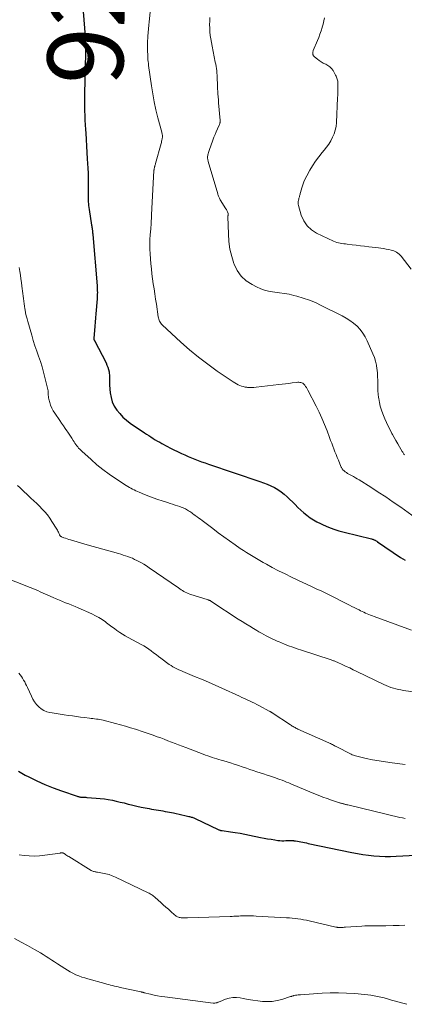
# Model space of a CAD drawing. Units: feet. Extents: x 1995000 to 2000029, y 550000 to 555000.
# Drawn here: x 1995496 to 1995597, y 550003 to 550263 of the extents above; entities that cross this region are included whole.
import ezdxf
from ezdxf.enums import TextEntityAlignment as Align

# ---------------------------------------------------------------- set-up
doc = ezdxf.new("R2010")
doc.units = ezdxf.units.FT
doc.header["$LTSCALE"] = 100
doc.header["$MEASUREMENT"] = 0
for name, color, linetype, lineweight in [('CONTOUR INDEX', 32, 'Continuous', 25), ('CONTOUR INDEX LABEL', 7, 'Continuous', 15), ('CONTOUR INTERMEDIATE', 40, 'Continuous', 15)]:
    doc.layers.add(name, color=color, linetype=linetype, lineweight=lineweight)
doc.styles.add('slant', font='romans.shx', dxfattribs={"oblique": 14.999978})

msp = doc.modelspace()

# ---------------------------------------------------------------- linework, layer by layer
at = {"layer": 'CONTOUR INDEX', "flags": 128}
for points, elevation in [([(1995512.72, 550265.38), (1995513.05, 550261), (1995513.13, 550259.86), (1995513.2, 550258.72), (1995513.25, 550257.58), (1995513.29, 550256.44), (1995513.31, 550255.3), (1995513.31, 550254.15), (1995513.29, 550253.01), (1995513.26, 550251.87), (1995513.25, 550251.67), (1995513.21, 550250.43), (1995513.17, 550249.19), (1995513.14, 550247.94), (1995513.11, 550246.7), (1995513.06, 550244.13), (1995513.05, 550242.89), (1995513.05, 550241.65), (1995513.06, 550240.41), (1995513.09, 550239.17), (1995513.13, 550237.93), (1995513.19, 550236.69), (1995513.25, 550235.45), (1995513.32, 550234.21), (1995513.38, 550233.27), (1995513.49, 550231.56), (1995513.59, 550229.84), (1995513.69, 550228.13), (1995513.79, 550226.42), (1995513.93, 550223.95), (1995513.99, 550222.65), (1995514.04, 550221.35), (1995514.05, 550220.05), (1995514.05, 550218.74), (1995514.03, 550217.16), (1995514.03, 550216.65), (1995514.03, 550216.14), (1995514.04, 550215.63), (1995514.06, 550215.11), (1995514.09, 550214.6), (1995514.13, 550214.09), (1995514.19, 550213.58), (1995514.26, 550213.08), (1995514.93, 550208.91), (1995514.97, 550208.65), (1995515.01, 550208.4), (1995515.05, 550208.14), (1995515.09, 550207.89), (1995515.16, 550207.42), (1995515.16, 550207.4), (1995515.16, 550207.38), (1995515.16, 550207.37), (1995515.16, 550207.35), (1995515.17, 550207.29), (1995515.17, 550207.27), (1995515.17, 550207.25), (1995515.17, 550207.24), (1995515.17, 550207.22), (1995515.2, 550206.99), (1995515.21, 550206.85), (1995515.22, 550206.72), (1995515.24, 550206.58), (1995515.25, 550206.45), (1995516.38, 550192.89), (1995516.41, 550192.46), (1995516.43, 550192.03), (1995516.44, 550191.6), (1995516.45, 550191.16), (1995516.44, 550190.73), (1995516.43, 550190.3), (1995516.41, 550189.87), (1995516.38, 550189.44), (1995516.05, 550185.55), (1995515.96, 550184.44), (1995515.87, 550183.33), (1995515.78, 550182.22), (1995515.69, 550181.11), (1995515.52, 550179.05), (1995515.52, 550178.97), (1995515.52, 550178.89), (1995515.53, 550178.81), (1995515.55, 550178.73), (1995515.58, 550178.65), (1995515.6, 550178.58), (1995515.64, 550178.5), (1995515.67, 550178.43), (1995518.74, 550172.55), (1995519, 550171.98), (1995519.22, 550171.41), (1995519.39, 550170.81), (1995519.53, 550170.21), (1995519.61, 550169.74), (1995519.66, 550169.36), (1995519.69, 550168.97), (1995519.7, 550168.58), (1995519.68, 550168.2), (1995519.66, 550167.81), (1995519.65, 550167.42), (1995519.66, 550167.03), (1995519.69, 550166.64), (1995519.85, 550164.63), (1995520.06, 550163.41), (1995520.39, 550162.25), (1995520.92, 550161.15), (1995521.57, 550160.1), (1995522.36, 550159.14), (1995523.22, 550158.23), (1995524.16, 550157.42), (1995525.15, 550156.67), (1995528.91, 550154.1), (1995529.47, 550153.72), (1995530.04, 550153.35), (1995530.61, 550152.98), (1995531.18, 550152.61), (1995531.75, 550152.26), (1995532.33, 550151.91), (1995532.92, 550151.57), (1995533.51, 550151.25), (1995534.83, 550150.54), (1995535.74, 550150.06), (1995536.67, 550149.59), (1995537.6, 550149.14), (1995538.53, 550148.69), (1995538.68, 550148.63), (1995539.55, 550148.23), (1995540.42, 550147.85), (1995541.31, 550147.48), (1995542.19, 550147.11), (1995543.08, 550146.77), (1995543.98, 550146.43), (1995544.88, 550146.11), (1995545.78, 550145.8), (1995559.32, 550141.26), (1995560.3, 550140.9), (1995561.28, 550140.51), (1995562.23, 550140.08), (1995563.17, 550139.62), (1995564.08, 550139.1), (1995564.95, 550138.52), (1995565.76, 550137.88), (1995566.54, 550137.18), (1995568.65, 550135.11), (1995569.41, 550134.38), (1995570.19, 550133.67), (1995570.98, 550132.97), (1995571.78, 550132.29), (1995572.62, 550131.66), (1995573.48, 550131.07), (1995574.39, 550130.55), (1995575.33, 550130.09), (1995576.1, 550129.74), (1995577.45, 550129.17), (1995578.83, 550128.66), (1995580.23, 550128.21), (1995581.64, 550127.82), (1995588.78, 550126.03), (1995588.96, 550125.99), (1995589.13, 550125.94), (1995589.3, 550125.89), (1995589.47, 550125.83), (1995589.56, 550125.8), (1995589.68, 550125.76), (1995589.8, 550125.71), (1995589.91, 550125.65), (1995590.02, 550125.58), (1995590.2, 550125.47), (1995590.22, 550125.45), (1995590.24, 550125.44), (1995590.26, 550125.43), (1995590.27, 550125.41), (1995590.34, 550125.36), (1995590.36, 550125.34), (1995590.38, 550125.33), (1995590.4, 550125.32), (1995590.41, 550125.31), (1995596.5, 550121.18), (1995597.74, 550120.41)], 920), ([(1995495.68, 550064.69), (1995497.43, 550063.66), (1995498.36, 550063.18), (1995500.47, 550062.14), (1995502.61, 550061.17), (1995504.8, 550060.3), (1995507.01, 550059.49), (1995511.12, 550058.08), (1995511.3, 550058.03), (1995511.47, 550057.98), (1995511.65, 550057.93), (1995511.82, 550057.9), (1995512, 550057.87), (1995512.18, 550057.84), (1995512.36, 550057.83), (1995512.54, 550057.82), (1995512.67, 550057.82), (1995512.91, 550057.81), (1995513.15, 550057.8), (1995513.39, 550057.79), (1995513.64, 550057.77), (1995516.17, 550057.6), (1995517.23, 550057.51), (1995518.3, 550057.39), (1995519.35, 550057.22), (1995520.41, 550057.01), (1995521.45, 550056.78), (1995522.5, 550056.54), (1995523.54, 550056.29), (1995524.58, 550056.02), (1995524.69, 550055.99), (1995525.79, 550055.72), (1995526.89, 550055.46), (1995527.99, 550055.22), (1995529.1, 550055), (1995530.16, 550054.79), (1995530.76, 550054.68), (1995531.36, 550054.57), (1995531.96, 550054.48), (1995532.57, 550054.38), (1995533.17, 550054.29), (1995533.77, 550054.19), (1995534.37, 550054.08), (1995534.97, 550053.97), (1995536.55, 550053.66), (1995537.3, 550053.51), (1995538.04, 550053.35), (1995538.79, 550053.19), (1995539.53, 550053.01), (1995540.57, 550052.76), (1995540.79, 550052.7), (1995541.01, 550052.64), (1995541.23, 550052.57), (1995541.45, 550052.5), (1995541.67, 550052.42), (1995541.88, 550052.33), (1995542.09, 550052.24), (1995542.3, 550052.15), (1995548.38, 550049.28), (1995548.5, 550049.23), (1995548.62, 550049.18), (1995548.74, 550049.13), (1995548.86, 550049.1), (1995548.98, 550049.06), (1995549.11, 550049.03), (1995549.24, 550049.01), (1995549.36, 550048.99), (1995551.61, 550048.68), (1995552.86, 550048.49), (1995554.11, 550048.29), (1995555.36, 550048.06), (1995556.6, 550047.82), (1995559.52, 550047.21), (1995560.45, 550047.03), (1995561.38, 550046.86), (1995562.32, 550046.7), (1995563.26, 550046.55), (1995564.09, 550046.42), (1995564.61, 550046.36), (1995565.14, 550046.32), (1995565.66, 550046.32), (1995566.19, 550046.34), (1995566.23, 550046.34), (1995566.74, 550046.36), (1995567.24, 550046.37), (1995567.75, 550046.36), (1995568.25, 550046.34), (1995568.29, 550046.33), (1995568.77, 550046.29), (1995569.25, 550046.23), (1995569.73, 550046.14), (1995570.2, 550046.04), (1995570.67, 550045.93), (1995571.14, 550045.82), (1995571.62, 550045.72), (1995572.09, 550045.62), (1995583.64, 550043.19), (1995585.09, 550042.92), (1995586.54, 550042.68), (1995587.99, 550042.49), (1995589.46, 550042.33), (1995590.93, 550042.24), (1995592.4, 550042.18), (1995593.87, 550042.19), (1995595.34, 550042.24), (1995603.97, 550042.72)], 940)]:
    msp.add_lwpolyline(points, dxfattribs=dict(at, elevation=elevation))
at = {"layer": 'CONTOUR INTERMEDIATE', "flags": 128}
for points, elevation in [([(1995530.55, 550266.95), (1995530.1, 550262.69), (1995530, 550261.73), (1995529.92, 550260.78), (1995529.85, 550259.82), (1995529.79, 550258.87), (1995529.76, 550258.35), (1995529.72, 550257.65), (1995529.7, 550256.95), (1995529.7, 550256.25), (1995529.71, 550255.55), (1995529.71, 550255.16), (1995529.73, 550254.66), (1995529.74, 550254.15), (1995529.77, 550253.65), (1995529.79, 550253.14), (1995529.82, 550252.64), (1995529.87, 550252.13), (1995529.92, 550251.63), (1995529.98, 550251.13), (1995530.73, 550245.78), (1995531.07, 550243.64), (1995531.46, 550241.51), (1995531.93, 550239.4), (1995532.45, 550237.29), (1995533.46, 550233.48), (1995533.51, 550233.29), (1995533.55, 550233.1), (1995533.58, 550232.9), (1995533.61, 550232.71), (1995533.62, 550232.51), (1995533.63, 550232.32), (1995533.61, 550232.12), (1995533.59, 550231.93), (1995533.54, 550231.7), (1995533.48, 550231.39), (1995533.42, 550231.09), (1995533.35, 550230.78), (1995533.27, 550230.48), (1995531.82, 550225.22), (1995531.77, 550225.03), (1995531.72, 550224.83), (1995531.66, 550224.64), (1995531.6, 550224.45), (1995531.56, 550224.3), (1995531.53, 550224.18), (1995531.5, 550224.06), (1995531.47, 550223.94), (1995531.45, 550223.82), (1995531.43, 550223.7), (1995531.41, 550223.57), (1995531.4, 550223.45), (1995531.39, 550223.33), (1995530.76, 550211.7), (1995530.76, 550211.58), (1995530.76, 550211.47), (1995530.75, 550211.35), (1995530.76, 550211.24), (1995530.76, 550211.12), (1995530.75, 550211), (1995530.75, 550210.89), (1995530.74, 550210.77), (1995530.7, 550209.98), (1995530.67, 550209.46), (1995530.63, 550208.95), (1995530.59, 550208.44), (1995530.55, 550207.93), (1995530.42, 550206.41), (1995530.35, 550205.13), (1995530.31, 550203.86), (1995530.34, 550202.59), (1995530.4, 550201.32), (1995530.6, 550198.76), (1995530.72, 550197.42), (1995530.85, 550196.08), (1995531.02, 550194.74), (1995531.21, 550193.41), (1995531.41, 550192.08), (1995531.62, 550190.75), (1995531.82, 550189.42), (1995532.03, 550188.08), (1995532.54, 550184.72), (1995532.6, 550184.42), (1995532.68, 550184.12), (1995532.78, 550183.84), (1995532.89, 550183.55), (1995533.03, 550183.29), (1995533.19, 550183.03), (1995533.38, 550182.8), (1995533.59, 550182.58), (1995538.53, 550178), (1995540.82, 550175.98), (1995543.16, 550174.02), (1995545.59, 550172.17), (1995548.08, 550170.4), (1995552.34, 550167.51), (1995552.75, 550167.25), (1995553.17, 550167.01), (1995553.6, 550166.79), (1995554.04, 550166.58), (1995554.5, 550166.41), (1995554.96, 550166.27), (1995555.44, 550166.17), (1995555.92, 550166.1), (1995556.08, 550166.09), (1995556.66, 550166.05), (1995557.23, 550166.04), (1995557.8, 550166.06), (1995558.37, 550166.11), (1995564.32, 550166.81), (1995565.21, 550166.91), (1995566.1, 550167.02), (1995566.98, 550167.13), (1995567.87, 550167.24), (1995569.1, 550167.4), (1995569.38, 550167.42), (1995569.65, 550167.43), (1995569.92, 550167.4), (1995570.19, 550167.36), (1995570.44, 550167.28), (1995570.67, 550167.16), (1995570.88, 550167), (1995571.06, 550166.81), (1995571.19, 550166.64), (1995571.42, 550166.34), (1995571.63, 550166.02), (1995571.83, 550165.7), (1995572.01, 550165.37), (1995574.21, 550161.13), (1995575, 550159.53), (1995575.74, 550157.93), (1995576.43, 550156.29), (1995577.08, 550154.64), (1995577.75, 550152.81), (1995578.03, 550152.06), (1995578.32, 550151.31), (1995578.6, 550150.56), (1995578.89, 550149.81), (1995579.18, 550149.06), (1995579.47, 550148.32), (1995579.77, 550147.57), (1995580.07, 550146.83), (1995580.75, 550145.18), (1995580.82, 550145.03), (1995580.89, 550144.88), (1995580.97, 550144.73), (1995581.05, 550144.58), (1995581.15, 550144.44), (1995581.25, 550144.31), (1995581.37, 550144.2), (1995581.5, 550144.09), (1995581.86, 550143.81), (1995582.18, 550143.58), (1995582.51, 550143.36), (1995582.85, 550143.15), (1995583.2, 550142.96), (1995583.53, 550142.79), (1995584.04, 550142.51), (1995584.55, 550142.22), (1995585.06, 550141.93), (1995585.55, 550141.62), (1995588.6, 550139.72), (1995590.61, 550138.43), (1995592.6, 550137.13), (1995594.57, 550135.78), (1995596.52, 550134.42), (1995601.41, 550130.91)], 916), ([(1995546.13, 550263.81), (1995546.1, 550262.86), (1995546.09, 550261.91), (1995546.12, 550260.96), (1995546.18, 550260.01), (1995546.27, 550259.06), (1995546.39, 550258.12), (1995546.54, 550257.18), (1995546.72, 550256.25), (1995547.58, 550252.01), (1995547.69, 550251.44), (1995547.79, 550250.86), (1995547.88, 550250.29), (1995547.96, 550249.71), (1995548.02, 550249.12), (1995548.07, 550248.54), (1995548.1, 550247.96), (1995548.12, 550247.38), (1995548.12, 550247.27), (1995548.13, 550246.63), (1995548.14, 550246), (1995548.17, 550245.36), (1995548.2, 550244.73), (1995548.22, 550244.41), (1995548.27, 550243.61), (1995548.33, 550242.82), (1995548.39, 550242.02), (1995548.46, 550241.23), (1995548.88, 550236.61), (1995548.89, 550236.47), (1995548.89, 550236.34), (1995548.87, 550236.21), (1995548.85, 550236.07), (1995548.82, 550235.94), (1995548.79, 550235.81), (1995548.74, 550235.68), (1995548.69, 550235.56), (1995548.15, 550234.35), (1995547.84, 550233.61), (1995547.53, 550232.88), (1995547.23, 550232.14), (1995546.95, 550231.39), (1995545.94, 550228.69), (1995545.84, 550228.4), (1995545.75, 550228.11), (1995545.68, 550227.81), (1995545.62, 550227.52), (1995545.58, 550227.31), (1995545.55, 550227.11), (1995545.54, 550226.92), (1995545.54, 550226.72), (1995545.55, 550226.52), (1995545.58, 550226.33), (1995545.61, 550226.13), (1995545.66, 550225.94), (1995545.71, 550225.74), (1995548.23, 550217.24), (1995548.29, 550217.03), (1995548.36, 550216.83), (1995548.43, 550216.62), (1995548.51, 550216.42), (1995548.6, 550216.22), (1995548.69, 550216.03), (1995548.8, 550215.84), (1995548.9, 550215.65), (1995550.38, 550213.24), (1995550.5, 550213.04), (1995550.61, 550212.84), (1995550.71, 550212.63), (1995550.8, 550212.42), (1995550.97, 550212.02), (1995550.99, 550211.91), (1995550.97, 550211.76), (1995550.96, 550211.7), (1995550.96, 550211.64), (1995550.95, 550211.58), (1995550.94, 550211.52), (1995550.94, 550211.46), (1995550.93, 550211.37), (1995550.93, 550211.28), (1995550.93, 550211.18), (1995550.93, 550211.09), (1995551.04, 550206.6), (1995551.19, 550204.6), (1995551.46, 550202.63), (1995551.91, 550200.69), (1995552.49, 550198.77), (1995552.54, 550198.63), (1995553.36, 550196.96), (1995554.39, 550195.47), (1995555.73, 550194.26), (1995557.29, 550193.23), (1995558.47, 550192.63), (1995559.63, 550192.12), (1995560.81, 550191.71), (1995562.04, 550191.43), (1995563.29, 550191.25), (1995564.55, 550191.1), (1995565.81, 550190.92), (1995567.06, 550190.67), (1995568.3, 550190.38), (1995569.15, 550190.15), (1995570.8, 550189.67), (1995572.41, 550189.12), (1995573.99, 550188.47), (1995575.55, 550187.74), (1995581.09, 550184.95), (1995582.14, 550184.37), (1995583.14, 550183.73), (1995584.09, 550183), (1995584.99, 550182.22), (1995585.81, 550181.35), (1995586.54, 550180.43), (1995587.16, 550179.43), (1995587.71, 550178.37), (1995589.21, 550174.95), (1995589.58, 550173.98), (1995589.89, 550172.99), (1995590.1, 550171.98), (1995590.26, 550170.96), (1995590.28, 550170.71), (1995590.36, 550169.79), (1995590.42, 550168.88), (1995590.45, 550167.96), (1995590.45, 550167.04), (1995590.46, 550166.12), (1995590.5, 550165.21), (1995590.58, 550164.29), (1995590.69, 550163.38), (1995590.72, 550163.12), (1995590.9, 550162.09), (1995591.14, 550161.08), (1995591.45, 550160.09), (1995591.81, 550159.11), (1995592.36, 550157.76), (1995592.78, 550156.77), (1995593.23, 550155.8), (1995593.72, 550154.84), (1995594.22, 550153.9), (1995594.35, 550153.67), (1995594.81, 550152.85), (1995595.27, 550152.03), (1995595.74, 550151.21), (1995596.21, 550150.39), (1995596.95, 550149.1), (1995597.05, 550148.93), (1995597.16, 550148.76), (1995597.27, 550148.6), (1995597.38, 550148.44), (1995597.51, 550148.28)], 912), ([(1995576.43, 550263.71), (1995576.26, 550262.87), (1995576.05, 550262.04), (1995575.82, 550261.21), (1995575.79, 550261.12), (1995575.51, 550260.25), (1995575.22, 550259.39), (1995574.9, 550258.54), (1995574.56, 550257.69), (1995573.45, 550255.06), (1995573.39, 550254.9), (1995573.35, 550254.73), (1995573.32, 550254.55), (1995573.31, 550254.38), (1995573.31, 550254.28), (1995573.32, 550254.15), (1995573.34, 550254.03), (1995573.38, 550253.9), (1995573.44, 550253.79), (1995573.5, 550253.67), (1995573.58, 550253.57), (1995573.67, 550253.47), (1995573.76, 550253.38), (1995574.53, 550252.76), (1995575.03, 550252.39), (1995575.55, 550252.05), (1995576.09, 550251.76), (1995576.66, 550251.5), (1995576.74, 550251.46), (1995577.32, 550251.15), (1995577.84, 550250.78), (1995578.28, 550250.32), (1995578.66, 550249.78), (1995579.33, 550248.59), (1995579.47, 550248.33), (1995579.59, 550248.06), (1995579.7, 550247.79), (1995579.79, 550247.51), (1995579.85, 550247.22), (1995579.9, 550246.93), (1995579.93, 550246.64), (1995579.94, 550246.34), (1995579.94, 550245.48), (1995579.93, 550244.75), (1995579.92, 550244.03), (1995579.89, 550243.3), (1995579.86, 550242.57), (1995579.57, 550236.04), (1995579.45, 550235.02), (1995579.26, 550234.04), (1995578.94, 550233.08), (1995578.54, 550232.14), (1995578.05, 550231.25), (1995577.52, 550230.37), (1995576.92, 550229.54), (1995576.29, 550228.74), (1995575.76, 550228.12), (1995574.87, 550227), (1995574.03, 550225.85), (1995573.25, 550224.65), (1995572.53, 550223.42), (1995571.71, 550221.93), (1995571.32, 550221.17), (1995570.97, 550220.38), (1995570.68, 550219.58), (1995570.43, 550218.76), (1995570.09, 550217.52), (1995570.03, 550217.3), (1995569.98, 550217.09), (1995569.91, 550216.88), (1995569.85, 550216.67), (1995569.79, 550216.46), (1995569.73, 550216.25), (1995569.66, 550216.03), (1995569.6, 550215.82), (1995569.52, 550215.55), (1995569.45, 550215.2), (1995569.42, 550214.85), (1995569.45, 550214.5), (1995569.52, 550214.16), (1995570.28, 550211.57), (1995570.94, 550210.08), (1995571.8, 550208.77), (1995572.97, 550207.71), (1995574.34, 550206.83), (1995578.75, 550204.73), (1995579.19, 550204.55), (1995579.63, 550204.39), (1995580.08, 550204.27), (1995580.53, 550204.17), (1995581, 550204.1), (1995581.47, 550204.03), (1995581.93, 550203.96), (1995582.4, 550203.91), (1995583.67, 550203.75), (1995584.78, 550203.62), (1995585.88, 550203.49), (1995586.99, 550203.36), (1995588.09, 550203.23), (1995590.63, 550202.92), (1995591.32, 550202.83), (1995592.01, 550202.73), (1995592.7, 550202.61), (1995593.38, 550202.47), (1995593.98, 550202.35), (1995594.36, 550202.25), (1995594.73, 550202.13), (1995595.08, 550201.97), (1995595.43, 550201.79), (1995595.45, 550201.77), (1995595.79, 550201.55), (1995596.11, 550201.3), (1995596.39, 550201.01), (1995596.66, 550200.71), (1995599.25, 550197.3)], 908), ([(1995495.83, 550197.78), (1995496, 550196.68), (1995496.14, 550195.71), (1995496.28, 550194.74), (1995496.42, 550193.77), (1995496.55, 550192.8), (1995496.62, 550192.18), (1995496.71, 550191.52), (1995496.79, 550190.85), (1995496.88, 550190.19), (1995496.96, 550189.52), (1995497.04, 550188.85), (1995497.13, 550188.19), (1995497.23, 550187.52), (1995497.34, 550186.86), (1995497.38, 550186.59), (1995497.53, 550185.8), (1995497.7, 550185.01), (1995497.89, 550184.23), (1995498.1, 550183.45), (1995499.12, 550179.89), (1995499.54, 550178.48), (1995499.98, 550177.08), (1995500.45, 550175.68), (1995500.93, 550174.29), (1995501.41, 550172.9), (1995501.85, 550171.49), (1995502.26, 550170.08), (1995502.63, 550168.65), (1995503.31, 550165.91), (1995503.39, 550165.54), (1995503.45, 550165.17), (1995503.47, 550164.8), (1995503.48, 550164.42), (1995503.49, 550164.04), (1995503.53, 550163.67), (1995503.59, 550163.3), (1995503.67, 550162.93), (1995503.89, 550162.11), (1995504.13, 550161.35), (1995504.43, 550160.61), (1995504.8, 550159.91), (1995505.22, 550159.23), (1995506.52, 550157.35), (1995507, 550156.66), (1995507.48, 550155.96), (1995507.96, 550155.26), (1995508.43, 550154.57), (1995508.66, 550154.24), (1995509.02, 550153.7), (1995509.37, 550153.16), (1995509.72, 550152.62), (1995510.07, 550152.07), (1995510.32, 550151.66), (1995510.54, 550151.32), (1995510.77, 550150.99), (1995511.01, 550150.67), (1995511.26, 550150.35), (1995511.52, 550150.05), (1995511.79, 550149.75), (1995512.08, 550149.47), (1995512.37, 550149.19), (1995514.79, 550146.99), (1995516.32, 550145.66), (1995517.9, 550144.38), (1995519.54, 550143.18), (1995521.22, 550142.03), (1995524.09, 550140.17), (1995524.49, 550139.91), (1995524.9, 550139.67), (1995525.31, 550139.43), (1995525.73, 550139.21), (1995526.15, 550138.99), (1995526.58, 550138.78), (1995527.02, 550138.59), (1995527.45, 550138.4), (1995528.88, 550137.81), (1995530.05, 550137.34), (1995531.21, 550136.9), (1995532.39, 550136.49), (1995533.58, 550136.09), (1995535.01, 550135.63), (1995535.67, 550135.42), (1995536.32, 550135.21), (1995536.97, 550135), (1995537.63, 550134.78), (1995538.21, 550134.58), (1995538.57, 550134.46), (1995538.92, 550134.32), (1995539.26, 550134.17), (1995539.6, 550134), (1995539.68, 550133.96), (1995539.98, 550133.81), (1995540.27, 550133.64), (1995540.55, 550133.47), (1995540.83, 550133.29), (1995541.11, 550133.1), (1995541.38, 550132.9), (1995541.65, 550132.71), (1995541.92, 550132.51), (1995542.3, 550132.24), (1995542.76, 550131.9), (1995543.21, 550131.57), (1995543.67, 550131.23), (1995544.12, 550130.88), (1995546.91, 550128.77), (1995548.37, 550127.67), (1995549.84, 550126.59), (1995551.32, 550125.53), (1995552.82, 550124.48), (1995554.15, 550123.56), (1995554.99, 550122.99), (1995555.84, 550122.43), (1995556.7, 550121.9), (1995557.56, 550121.37), (1995558.44, 550120.86), (1995559.32, 550120.36), (1995560.2, 550119.86), (1995561.09, 550119.38), (1995562.63, 550118.54), (1995564.31, 550117.66), (1995565.99, 550116.8), (1995567.68, 550115.96), (1995569.38, 550115.14), (1995572.95, 550113.46), (1995573.49, 550113.21), (1995574.04, 550112.96), (1995574.58, 550112.71), (1995575.13, 550112.47), (1995575.67, 550112.23), (1995576.21, 550111.98), (1995576.75, 550111.72), (1995577.29, 550111.45), (1995583.03, 550108.54), (1995583.66, 550108.23), (1995584.28, 550107.91), (1995584.91, 550107.59), (1995585.53, 550107.28), (1995585.91, 550107.09), (1995586.35, 550106.87), (1995586.79, 550106.66), (1995587.23, 550106.46), (1995587.68, 550106.26), (1995588.13, 550106.08), (1995588.58, 550105.89), (1995589.04, 550105.72), (1995589.49, 550105.54), (1995599.36, 550101.92)], 924), ([(1995495.42, 550140.16), (1995496.05, 550139.54), (1995498.94, 550136.84), (1995499.69, 550136.12), (1995500.44, 550135.4), (1995501.18, 550134.67), (1995501.92, 550133.94), (1995502.62, 550133.17), (1995503.29, 550132.38), (1995503.9, 550131.55), (1995504.48, 550130.69), (1995505.78, 550128.61), (1995505.92, 550128.36), (1995506.06, 550128.1), (1995506.18, 550127.84), (1995506.29, 550127.57), (1995506.42, 550127.24), (1995506.47, 550127.14), (1995506.52, 550127.04), (1995506.59, 550126.95), (1995506.66, 550126.87), (1995506.75, 550126.8), (1995506.84, 550126.73), (1995506.93, 550126.67), (1995507.03, 550126.63), (1995507.65, 550126.37), (1995508.07, 550126.21), (1995508.49, 550126.06), (1995508.91, 550125.91), (1995509.33, 550125.78), (1995510.23, 550125.51), (1995511.11, 550125.24), (1995511.99, 550124.98), (1995512.87, 550124.73), (1995513.76, 550124.48), (1995522, 550122.16), (1995522.62, 550121.98), (1995523.25, 550121.79), (1995523.86, 550121.59), (1995524.48, 550121.38), (1995525.09, 550121.16), (1995525.69, 550120.92), (1995526.28, 550120.65), (1995526.86, 550120.36), (1995527.21, 550120.18), (1995527.96, 550119.78), (1995528.69, 550119.36), (1995529.41, 550118.91), (1995530.11, 550118.44), (1995537.89, 550113.09), (1995538.24, 550112.86), (1995538.59, 550112.62), (1995538.95, 550112.4), (1995539.3, 550112.17), (1995539.67, 550111.96), (1995540.04, 550111.78), (1995540.43, 550111.62), (1995540.83, 550111.47), (1995545.67, 550109.94), (1995545.8, 550109.89), (1995545.93, 550109.84), (1995546.06, 550109.79), (1995546.19, 550109.74), (1995546.32, 550109.68), (1995546.44, 550109.61), (1995546.56, 550109.54), (1995546.68, 550109.47), (1995553.65, 550104.88), (1995554.65, 550104.23), (1995555.65, 550103.59), (1995556.67, 550102.96), (1995557.68, 550102.34), (1995558.51, 550101.84), (1995559.12, 550101.49), (1995559.74, 550101.14), (1995560.36, 550100.8), (1995560.98, 550100.48), (1995561.58, 550100.17), (1995561.91, 550100), (1995562.25, 550099.84), (1995562.58, 550099.68), (1995562.91, 550099.52), (1995563.25, 550099.36), (1995563.58, 550099.21), (1995563.92, 550099.06), (1995564.26, 550098.92), (1995565.81, 550098.28), (1995566.94, 550097.84), (1995568.06, 550097.41), (1995569.2, 550097.01), (1995570.34, 550096.62), (1995578.16, 550094.07), (1995578.36, 550094.01), (1995578.55, 550093.94), (1995578.75, 550093.87), (1995578.94, 550093.8), (1995579.14, 550093.73), (1995579.33, 550093.65), (1995579.52, 550093.57), (1995579.71, 550093.49), (1995581.21, 550092.81), (1995582.15, 550092.38), (1995583.08, 550091.95), (1995584.01, 550091.5), (1995584.94, 550091.06), (1995592.04, 550087.61), (1995592.66, 550087.33), (1995593.29, 550087.07), (1995593.93, 550086.84), (1995594.58, 550086.63), (1995595.24, 550086.44), (1995595.9, 550086.28), (1995596.57, 550086.15), (1995597.24, 550086.04), (1995601.81, 550085.39)], 928), ([(1995486.4, 550117.96), (1995496.06, 550114.29), (1995496.73, 550114.03), (1995497.4, 550113.77), (1995498.06, 550113.5), (1995498.73, 550113.23), (1995499.39, 550112.95), (1995500.05, 550112.67), (1995500.71, 550112.38), (1995501.37, 550112.09), (1995504.77, 550110.55), (1995505.59, 550110.19), (1995506.42, 550109.84), (1995507.25, 550109.51), (1995508.09, 550109.19), (1995508.93, 550108.86), (1995509.76, 550108.53), (1995510.59, 550108.18), (1995511.41, 550107.83), (1995515.04, 550106.23), (1995515.98, 550105.77), (1995516.88, 550105.28), (1995517.75, 550104.72), (1995518.59, 550104.12), (1995518.86, 550103.91), (1995519.55, 550103.38), (1995520.24, 550102.86), (1995520.94, 550102.35), (1995521.64, 550101.84), (1995522.35, 550101.34), (1995523.08, 550100.87), (1995523.82, 550100.43), (1995524.58, 550100.01), (1995528.03, 550098.17), (1995528.72, 550097.78), (1995529.4, 550097.37), (1995530.05, 550096.92), (1995530.68, 550096.45), (1995531.31, 550095.96), (1995531.94, 550095.48), (1995532.58, 550095), (1995533.21, 550094.53), (1995535.42, 550092.91), (1995535.9, 550092.58), (1995536.4, 550092.27), (1995536.91, 550091.99), (1995537.43, 550091.73), (1995537.97, 550091.49), (1995538.51, 550091.25), (1995539.05, 550091.02), (1995539.59, 550090.79), (1995542.13, 550089.74), (1995543.94, 550088.99), (1995545.75, 550088.21), (1995547.54, 550087.42), (1995549.33, 550086.62), (1995553.97, 550084.5), (1995554.63, 550084.19), (1995555.3, 550083.89), (1995555.96, 550083.58), (1995556.62, 550083.27), (1995557.28, 550082.96), (1995557.94, 550082.63), (1995558.59, 550082.3), (1995559.23, 550081.96), (1995561.83, 550080.57), (1995561.93, 550080.52), (1995562.03, 550080.46), (1995562.12, 550080.41), (1995562.22, 550080.35), (1995562.31, 550080.29), (1995562.4, 550080.23), (1995562.49, 550080.17), (1995562.59, 550080.11), (1995567.43, 550076.9), (1995567.67, 550076.75), (1995567.9, 550076.6), (1995568.14, 550076.46), (1995568.39, 550076.33), (1995568.63, 550076.2), (1995568.88, 550076.07), (1995569.13, 550075.95), (1995569.39, 550075.83), (1995577.52, 550072.2), (1995577.77, 550072.09), (1995578.02, 550071.97), (1995578.26, 550071.84), (1995578.51, 550071.71), (1995578.75, 550071.58), (1995578.99, 550071.45), (1995579.23, 550071.33), (1995579.48, 550071.2), (1995583.44, 550069.16), (1995583.73, 550069.03), (1995584.02, 550068.91), (1995584.31, 550068.81), (1995584.62, 550068.73), (1995587.39, 550068.08), (1995589.09, 550067.71), (1995590.8, 550067.39), (1995592.52, 550067.12), (1995594.24, 550066.88), (1995597.66, 550066.48)], 932), ([(1995495.76, 550090.55), (1995496.09, 550090.12), (1995496.41, 550089.68), (1995496.71, 550089.22), (1995497, 550088.76), (1995497.27, 550088.29), (1995497.52, 550087.81), (1995497.77, 550087.32), (1995498, 550086.83), (1995499.04, 550084.5), (1995499.44, 550083.73), (1995499.88, 550083.01), (1995500.41, 550082.33), (1995500.99, 550081.7), (1995501.65, 550081.17), (1995502.36, 550080.72), (1995503.13, 550080.41), (1995503.95, 550080.19), (1995504.54, 550080.08), (1995505.61, 550079.9), (1995506.67, 550079.73), (1995507.73, 550079.57), (1995508.8, 550079.41), (1995509.87, 550079.27), (1995510.93, 550079.12), (1995512, 550078.98), (1995513.07, 550078.85), (1995514.4, 550078.68), (1995514.85, 550078.63), (1995515.3, 550078.57), (1995515.74, 550078.52), (1995516.19, 550078.46), (1995516.64, 550078.4), (1995517.08, 550078.32), (1995517.52, 550078.23), (1995517.96, 550078.13), (1995521.24, 550077.29), (1995522.56, 550076.94), (1995523.88, 550076.58), (1995525.19, 550076.18), (1995526.49, 550075.77), (1995527.02, 550075.6), (1995528.06, 550075.26), (1995529.09, 550074.91), (1995530.13, 550074.55), (1995531.16, 550074.19), (1995532.24, 550073.8), (1995533.19, 550073.46), (1995534.13, 550073.11), (1995535.08, 550072.75), (1995536.02, 550072.39), (1995536.96, 550072.02), (1995537.9, 550071.66), (1995538.84, 550071.3), (1995539.78, 550070.93), (1995544.41, 550069.16), (1995545, 550068.94), (1995545.58, 550068.73), (1995546.17, 550068.53), (1995546.77, 550068.34), (1995547.36, 550068.16), (1995547.96, 550067.97), (1995548.56, 550067.79), (1995549.16, 550067.62), (1995549.8, 550067.43), (1995550.72, 550067.15), (1995551.64, 550066.86), (1995552.55, 550066.56), (1995553.46, 550066.26), (1995554.9, 550065.76), (1995555.81, 550065.46), (1995556.71, 550065.15), (1995557.62, 550064.85), (1995558.53, 550064.55), (1995559.44, 550064.26), (1995560.34, 550063.96), (1995561.25, 550063.66), (1995562.16, 550063.36), (1995563.49, 550062.91), (1995564.08, 550062.71), (1995564.66, 550062.5), (1995565.24, 550062.28), (1995565.82, 550062.05), (1995566.4, 550061.81), (1995566.97, 550061.57), (1995567.54, 550061.34), (1995568.12, 550061.1), (1995573.62, 550058.79), (1995574.78, 550058.32), (1995575.94, 550057.87), (1995577.11, 550057.45), (1995578.29, 550057.04), (1995580.33, 550056.37), (1995580.5, 550056.32), (1995580.66, 550056.27), (1995580.83, 550056.22), (1995581, 550056.17), (1995581.17, 550056.13), (1995581.33, 550056.08), (1995581.5, 550056.04), (1995581.67, 550056), (1995581.74, 550055.98), (1995581.94, 550055.93), (1995582.14, 550055.88), (1995582.34, 550055.83), (1995582.55, 550055.79), (1995596.32, 550052.48), (1995597, 550052.33), (1995597.68, 550052.18)], 936), ([(1995495.78, 550042.59), (1995497.13, 550042.4), (1995498.49, 550042.31), (1995499.86, 550042.28), (1995501.22, 550042.36), (1995502.58, 550042.5), (1995506.65, 550043.07), (1995506.76, 550043.08), (1995506.86, 550043.09), (1995506.97, 550043.1), (1995507.08, 550043.1), (1995507.25, 550043.1), (1995507.27, 550043.1), (1995507.29, 550043.1), (1995507.31, 550043.09), (1995507.33, 550043.09), (1995507.41, 550043.06), (1995507.43, 550043.05), (1995507.45, 550043.04), (1995507.47, 550043.03), (1995507.49, 550043.02), (1995507.93, 550042.73), (1995508.17, 550042.57), (1995508.41, 550042.42), (1995508.65, 550042.27), (1995508.89, 550042.12), (1995514.86, 550038.48), (1995515.04, 550038.38), (1995515.23, 550038.29), (1995515.43, 550038.22), (1995515.63, 550038.16), (1995515.84, 550038.12), (1995516.05, 550038.07), (1995516.26, 550038.03), (1995516.47, 550038), (1995517.82, 550037.79), (1995518.7, 550037.61), (1995519.56, 550037.39), (1995520.39, 550037.08), (1995521.21, 550036.73), (1995529.87, 550032.57), (1995530.13, 550032.44), (1995530.37, 550032.3), (1995530.62, 550032.15), (1995530.85, 550031.99), (1995531.09, 550031.82), (1995531.31, 550031.65), (1995531.53, 550031.47), (1995531.75, 550031.28), (1995533.18, 550030), (1995533.85, 550029.4), (1995534.52, 550028.8), (1995535.19, 550028.2), (1995535.87, 550027.6), (1995536.86, 550026.71), (1995537.04, 550026.56), (1995537.23, 550026.43), (1995537.43, 550026.31), (1995537.64, 550026.2), (1995537.86, 550026.11), (1995538.08, 550026.04), (1995538.31, 550026), (1995538.54, 550025.97), (1995538.79, 550025.96), (1995539.15, 550025.94), (1995539.51, 550025.93), (1995539.87, 550025.93), (1995540.24, 550025.94), (1995551.55, 550026.31), (1995552, 550026.33), (1995552.45, 550026.35), (1995552.91, 550026.37), (1995553.36, 550026.4), (1995553.81, 550026.42), (1995554.26, 550026.45), (1995554.72, 550026.46), (1995555.17, 550026.47), (1995555.63, 550026.48), (1995556.31, 550026.48), (1995557, 550026.47), (1995557.68, 550026.45), (1995558.36, 550026.42), (1995566.37, 550025.98), (1995567.13, 550025.93), (1995567.89, 550025.87), (1995568.64, 550025.79), (1995569.4, 550025.69), (1995570.15, 550025.58), (1995570.9, 550025.45), (1995571.65, 550025.31), (1995572.39, 550025.14), (1995579.37, 550023.52), (1995579.49, 550023.5), (1995579.61, 550023.47), (1995579.74, 550023.45), (1995579.86, 550023.44), (1995579.99, 550023.43), (1995580.11, 550023.42), (1995580.24, 550023.41), (1995580.36, 550023.41), (1995580.72, 550023.42), (1995581.02, 550023.43), (1995581.33, 550023.44), (1995581.63, 550023.45), (1995581.94, 550023.47), (1995586.27, 550023.76), (1995587.06, 550023.81), (1995587.84, 550023.84), (1995588.63, 550023.86), (1995589.42, 550023.86), (1995590.21, 550023.86), (1995590.99, 550023.87), (1995591.78, 550023.87), (1995592.57, 550023.88), (1995594.57, 550023.92), (1995596.1, 550023.95), (1995597.63, 550023.98)], 944), ([(1995494.61, 550020.47), (1995496.33, 550019.56), (1995498.04, 550018.63), (1995499.89, 550017.6), (1995500.66, 550017.16), (1995501.43, 550016.71), (1995502.19, 550016.24), (1995502.94, 550015.77), (1995503.68, 550015.28), (1995504.43, 550014.79), (1995505.17, 550014.31), (1995505.91, 550013.81), (1995507.84, 550012.54), (1995508.55, 550012.09), (1995509.27, 550011.67), (1995510.02, 550011.29), (1995510.77, 550010.93), (1995511.55, 550010.61), (1995512.33, 550010.32), (1995513.13, 550010.06), (1995513.94, 550009.82), (1995518.44, 550008.58), (1995518.95, 550008.45), (1995519.45, 550008.31), (1995519.96, 550008.18), (1995520.46, 550008.05), (1995520.97, 550007.92), (1995521.48, 550007.8), (1995521.99, 550007.68), (1995522.5, 550007.56), (1995528, 550006.37), (1995528.1, 550006.35), (1995528.21, 550006.32), (1995528.31, 550006.3), (1995528.42, 550006.27), (1995528.52, 550006.24), (1995528.63, 550006.22), (1995528.73, 550006.19), (1995528.84, 550006.17), (1995530.49, 550005.77), (1995531.42, 550005.56), (1995532.36, 550005.37), (1995533.3, 550005.21), (1995534.25, 550005.07), (1995547, 550003.43), (1995547.24, 550003.42), (1995547.49, 550003.43), (1995547.73, 550003.47), (1995547.97, 550003.53), (1995548.04, 550003.56), (1995548.24, 550003.63), (1995548.44, 550003.7), (1995548.64, 550003.77), (1995548.83, 550003.85), (1995550.3, 550004.44), (1995551.24, 550004.73), (1995552.2, 550004.9), (1995553.16, 550004.91), (1995554.14, 550004.8), (1995554.94, 550004.65), (1995556.22, 550004.41), (1995557.49, 550004.2), (1995558.78, 550004.03), (1995560.07, 550003.88), (1995561.35, 550003.83), (1995562.62, 550003.88), (1995563.88, 550004.09), (1995565.12, 550004.4), (1995567.46, 550005.13), (1995567.57, 550005.17), (1995567.68, 550005.2), (1995567.79, 550005.24), (1995567.9, 550005.28), (1995568.01, 550005.31), (1995568.12, 550005.34), (1995568.23, 550005.37), (1995568.35, 550005.4), (1995568.77, 550005.48), (1995569.1, 550005.54), (1995569.43, 550005.58), (1995569.76, 550005.62), (1995570.09, 550005.65), (1995575.76, 550006.03), (1995577.92, 550006.12), (1995580.08, 550006.15), (1995582.23, 550006.08), (1995584.39, 550005.95), (1995586.93, 550005.74), (1995587.81, 550005.65), (1995588.68, 550005.53), (1995589.56, 550005.38), (1995590.42, 550005.2), (1995591.28, 550004.99), (1995592.14, 550004.78), (1995593, 550004.55), (1995593.85, 550004.3), (1995594.13, 550004.22), (1995595.12, 550003.93), (1995596.11, 550003.65), (1995597.1, 550003.38), (1995598.1, 550003.11)], 948)]:
    msp.add_lwpolyline(points, dxfattribs=dict(at, elevation=elevation))

# ---------------------------------------------------------------- texts
at = {"layer": 'CONTOUR INDEX LABEL', "style": 'slant', "oblique": 15}
msp.add_text('920', height=20, rotation=88.1393, dxfattribs=at).set_placement((1995513.81, 550268.78, 920), align=Align.MIDDLE_CENTER)

doc.saveas('drawing.dxf')
